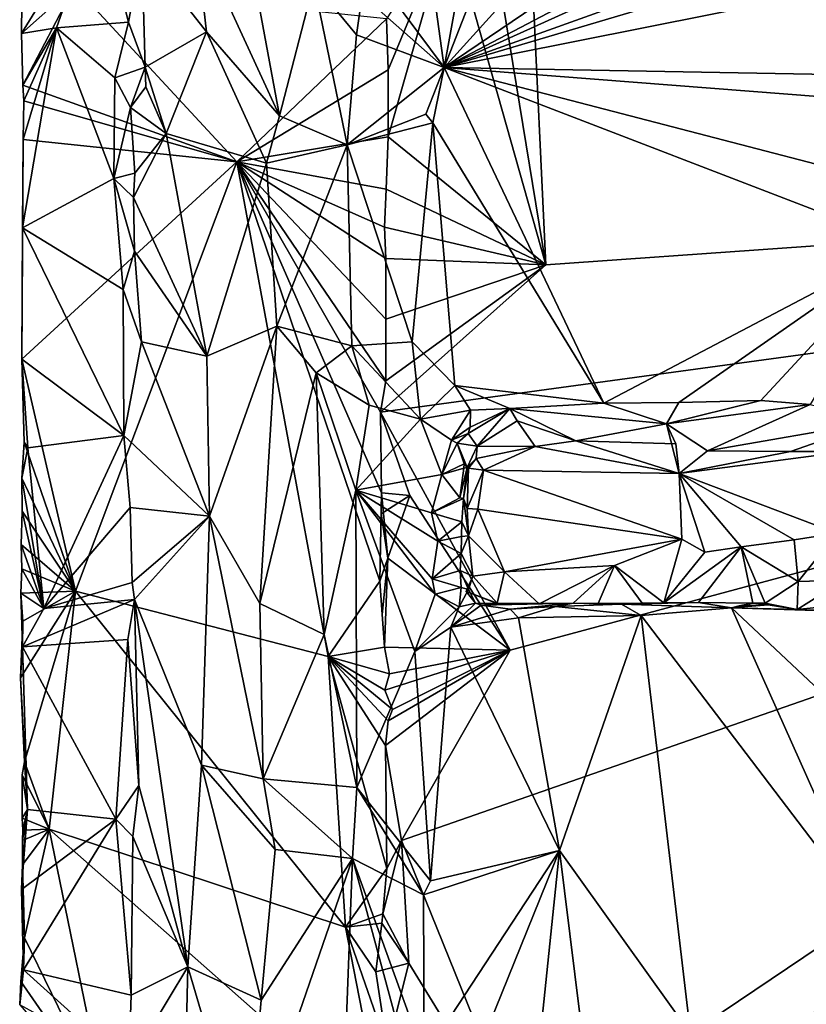
# Model space of a CAD drawing. Units: metres. Extents: x 24.4 to 30.7, y -9 to 15.
# Drawn here: x 24.4 to 25.8, y -1 to 0.8 of the extents above; entities that cross this region are included whole.
import ezdxf

# ---------------------------------------------------------------- set-up
doc = ezdxf.new("R2010")
doc.units = ezdxf.units.M

msp = doc.modelspace()

# ---------------------------------------------------------------- linework, layer by layer
at = {"layer": '1'}
for points in [[(25.1203, 1.5262, -1.5217), (25.3152, 0.3368, -1.5158), (25.1923, 2.9312, -1.5271)], [(25.3152, 0.3368, -1.5158), (28.7042, 0.5762, -1.573), (25.1923, 2.9312, -1.5271)], [(29.9179, 1.9357, -1.6015), (25.1923, 2.9312, -1.5271), (28.7042, 0.5762, -1.573)], [(25.142, 0.9504, -1.52), (25.3152, 0.3368, -1.5158), (25.1203, 1.5262, -1.5217)], [(24.3752, 0.7518, -0.925), (24.3768, 0.9182, -0.9246), (24.5141, 0.9785, -0.7751)], [(24.3752, 0.7518, -0.925), (24.5141, 0.9785, -0.7751), (24.4379, 0.762, -0.8395)], [(24.4379, 0.762, -0.8395), (24.5141, 0.9785, -0.7751), (24.567, 0.7722, -0.7527)], [(24.567, 0.7722, -0.7527), (24.5141, 0.9785, -0.7751), (24.5911, 0.9027, -0.7544)], [(24.8376, 0.6042, -0.865), (24.6865, 0.9328, -0.8345), (24.7704, 0.9693, -0.8618)], [(24.8376, 0.6042, -0.865), (24.7704, 0.9693, -0.8618), (24.8993, 0.8423, -0.8569)], [(25.133, 0.6904, -0.7172), (24.9875, 0.8861, -0.8237), (25.0943, 0.9684, -0.7317)], [(25.133, 0.6904, -0.7172), (25.0943, 0.9684, -0.7317), (25.1716, 0.9044, -0.7131)], [(25.0292, 0.7779, -1.5189), (25.0324, 0.6865, -1.5177), (25.142, 0.9504, -1.52)], [(25.0324, 0.5661, -1.5174), (25.3152, 0.3368, -1.5158), (25.142, 0.9504, -1.52)], [(25.0324, 0.6865, -1.5177), (25.0324, 0.5661, -1.5174), (25.142, 0.9504, -1.52)], [(24.4701, 0.8367, -1.0136), (24.3768, 0.9182, -0.9246), (24.3752, 0.7518, -0.925)], [(24.7069, 0.7548, -0.8433), (24.5911, 0.9027, -0.7544), (24.6865, 0.9328, -0.8345)], [(24.7069, 0.7548, -0.8433), (24.6865, 0.9328, -0.8345), (24.8376, 0.6042, -0.865)], [(24.5967, 0.6912, -0.7562), (24.567, 0.7722, -0.7527), (24.5911, 0.9027, -0.7544)], [(24.5967, 0.6912, -0.7562), (24.5911, 0.9027, -0.7544), (24.7069, 0.7548, -0.8433)], [(25.133, 0.6904, -0.7172), (25.3231, 0.9009, -0.686), (25.4596, 0.9126, -0.6644)], [(25.133, 0.6904, -0.7172), (25.4596, 0.9126, -0.6644), (25.5296, 0.8995, -0.6439)], [(25.133, 0.6904, -0.7172), (25.5296, 0.8995, -0.6439), (25.6167, 0.9097, -0.6316)], [(25.133, 0.6904, -0.7172), (25.6167, 0.9097, -0.6316), (25.6769, 0.8861, -0.6084)], [(25.133, 0.6904, -0.7172), (25.1716, 0.9044, -0.7131), (25.2146, 0.9002, -0.7113)], [(25.133, 0.6904, -0.7172), (25.2146, 0.9002, -0.7113), (25.3231, 0.9009, -0.686)], [(24.9875, 0.8861, -0.8237), (25.133, 0.6904, -0.7172), (24.9857, 0.8211, -0.8244)], [(25.133, 0.6904, -0.7172), (25.6769, 0.8861, -0.6084), (25.7748, 0.8813, -0.5856)], [(25.133, 0.6904, -0.7172), (25.7748, 0.8813, -0.5856), (25.9705, 0.8578, -0.5481)], [(25.133, 0.6904, -0.7172), (25.9705, 0.8578, -0.5481), (25.9899, 0.6751, -0.5504)], [(24.3777, 0.6589, -0.9288), (24.4701, 0.8367, -1.0136), (24.3752, 0.7518, -0.925)], [(24.7611, 0.5217, -1.2736), (24.4701, 0.8367, -1.0136), (24.3777, 0.6589, -0.9288)], [(24.4701, 0.8367, -1.0136), (24.7611, 0.5217, -1.2736), (25.0292, 0.7779, -1.5189)], [(24.9589, 0.5523, -0.8399), (24.8376, 0.6042, -0.865), (24.8993, 0.8423, -0.8569)], [(24.8993, 0.8423, -0.8569), (24.9857, 0.8211, -0.8244), (24.9759, 0.7491, -0.8298)], [(24.9589, 0.5523, -0.8399), (24.8993, 0.8423, -0.8569), (24.9759, 0.7491, -0.8298)], [(24.9857, 0.8211, -0.8244), (25.133, 0.6904, -0.7172), (24.9759, 0.7491, -0.8298)], [(24.7611, 0.5217, -1.2736), (25.0324, 0.6865, -1.5177), (25.0292, 0.7779, -1.5189)], [(24.3752, 0.7518, -0.925), (24.4379, 0.762, -0.8395), (24.3777, 0.6589, -0.9288)], [(24.377, 0.4031, -0.9155), (24.3783, 0.5614, -0.933), (24.4379, 0.762, -0.8395)], [(24.377, 0.4031, -0.9155), (24.4379, 0.762, -0.8395), (24.5408, 0.4915, -0.7628)], [(24.4379, 0.762, -0.8395), (24.3796, 0.6308, -0.9223), (24.3777, 0.6589, -0.9288)], [(24.3783, 0.5614, -0.933), (24.3796, 0.6308, -0.9223), (24.4379, 0.762, -0.8395)], [(24.5424, 0.6724, -0.7632), (24.4379, 0.762, -0.8395), (24.567, 0.7722, -0.7527)], [(24.5408, 0.4915, -0.7628), (24.4379, 0.762, -0.8395), (24.5424, 0.6724, -0.7632)], [(24.5424, 0.6724, -0.7632), (24.567, 0.7722, -0.7527), (24.5967, 0.6912, -0.7562)], [(24.6345, 0.5725, -0.7893), (24.5967, 0.6912, -0.7562), (24.7069, 0.7548, -0.8433)], [(24.6345, 0.5725, -0.7893), (24.7069, 0.7548, -0.8433), (24.8145, 0.5194, -0.8635)], [(24.8145, 0.5194, -0.8635), (24.7069, 0.7548, -0.8433), (24.8376, 0.6042, -0.865)], [(25.133, 0.6904, -0.7172), (24.9589, 0.5523, -0.8399), (24.9759, 0.7491, -0.8298)], [(24.5706, 0.6192, -0.7495), (24.5424, 0.6724, -0.7632), (24.5967, 0.6912, -0.7562)], [(24.5978, 0.6562, -0.7577), (24.5706, 0.6192, -0.7495), (24.5967, 0.6912, -0.7562)], [(24.6345, 0.5725, -0.7893), (24.5978, 0.6562, -0.7577), (24.5967, 0.6912, -0.7562)], [(24.9589, 0.5523, -0.8399), (25.133, 0.6904, -0.7172), (25.0997, 0.6069, -0.7275)], [(25.133, 0.6904, -0.7172), (25.1125, 0.5912, -0.7185), (25.0997, 0.6069, -0.7275)], [(25.419, 0.089, -0.6601), (25.1125, 0.5912, -0.7185), (25.133, 0.6904, -0.7172)], [(25.9594, 0.3728, -0.5452), (25.419, 0.089, -0.6601), (25.133, 0.6904, -0.7172)], [(25.9594, 0.3728, -0.5452), (25.133, 0.6904, -0.7172), (25.9516, 0.478, -0.5472)], [(25.9516, 0.478, -0.5472), (25.133, 0.6904, -0.7172), (25.9489, 0.6272, -0.5494)], [(25.9489, 0.6272, -0.5494), (25.133, 0.6904, -0.7172), (25.9899, 0.6751, -0.5504)], [(24.5408, 0.4915, -0.7628), (24.5424, 0.6724, -0.7632), (24.5706, 0.6192, -0.7495)], [(24.7611, 0.5217, -1.2736), (25.0324, 0.5661, -1.5174), (25.0324, 0.6865, -1.5177)], [(24.3796, 0.6308, -0.9223), (24.7611, 0.5217, -1.2736), (24.3777, 0.6589, -0.9288)], [(24.6345, 0.5725, -0.7893), (24.5706, 0.6192, -0.7495), (24.5978, 0.6562, -0.7577)], [(24.3783, 0.5614, -0.933), (24.7611, 0.5217, -1.2736), (24.3796, 0.6308, -0.9223)], [(24.5408, 0.4915, -0.7628), (24.5706, 0.6192, -0.7495), (24.5781, 0.5015, -0.7521)], [(24.5781, 0.5015, -0.7521), (24.5706, 0.6192, -0.7495), (24.6345, 0.5725, -0.7893)], [(24.8145, 0.5194, -0.8635), (24.8376, 0.6042, -0.865), (24.9589, 0.5523, -0.8399)], [(25.1125, 0.5912, -0.7185), (24.9589, 0.5523, -0.8399), (25.0997, 0.6069, -0.7275)], [(25.0756, 0.1991, -0.7414), (24.9589, 0.5523, -0.8399), (25.1125, 0.5912, -0.7185)], [(25.0756, 0.1991, -0.7414), (25.1125, 0.5912, -0.7185), (25.1517, 0.1203, -0.7067)], [(25.419, 0.089, -0.6601), (25.1517, 0.1203, -0.7067), (25.1125, 0.5912, -0.7185)], [(24.5759, 0.4579, -0.7488), (24.5781, 0.5015, -0.7521), (24.6345, 0.5725, -0.7893)], [(24.5759, 0.4579, -0.7488), (24.6345, 0.5725, -0.7893), (24.7076, 0.1733, -0.8435)], [(24.7076, 0.1733, -0.8435), (24.6345, 0.5725, -0.7893), (24.8145, 0.5194, -0.8635)], [(24.7611, 0.5217, -1.2736), (25.0287, 0.4725, -1.517), (25.0324, 0.5661, -1.5174)], [(25.0186, 0.0727, -1.5136), (25.2514, -0.3542, -1.5148), (28.7042, 0.5762, -1.573)], [(25.3152, 0.3368, -1.5158), (25.0186, 0.0727, -1.5136), (28.7042, 0.5762, -1.573)], [(25.0287, 0.4725, -1.517), (25.3152, 0.3368, -1.5158), (25.0324, 0.5661, -1.5174)], [(25.2514, -0.3542, -1.5148), (25.0563, -0.6954, -1.5134), (28.7042, 0.5762, -1.573)], [(25.0563, -0.6954, -1.5134), (25.2915, -1.2771, -1.5081), (28.7042, 0.5762, -1.573)], [(25.2915, -1.2771, -1.5081), (26.5055, -2.1071, -1.5196), (28.7042, 0.5762, -1.573)], [(24.3757, 0.1676, -0.9271), (24.3783, 0.5614, -0.933), (24.377, 0.4031, -0.9155)], [(24.3783, 0.5614, -0.933), (24.3757, 0.1676, -0.9271), (24.7611, 0.5217, -1.2736)], [(24.8329, 0.2272, -0.8621), (24.8145, 0.5194, -0.8635), (24.9589, 0.5523, -0.8399)], [(24.8329, 0.2272, -0.8621), (24.9589, 0.5523, -0.8399), (24.9675, 0.1919, -0.8323)], [(24.9675, 0.1919, -0.8323), (24.9589, 0.5523, -0.8399), (25.0756, 0.1991, -0.7414)], [(24.4717, -0.2481, -1.0208), (24.7611, 0.5217, -1.2736), (24.3757, 0.1676, -0.9271)], [(24.9247, -0.3653, -1.4244), (24.7611, 0.5217, -1.2736), (24.4717, -0.2481, -1.0208)], [(24.8329, 0.2272, -0.8621), (24.7076, 0.1733, -0.8435), (24.8145, 0.5194, -0.8635)], [(24.7611, 0.5217, -1.2736), (24.9247, -0.3653, -1.4244), (25.0175, -0.2304, -1.51)], [(24.7611, 0.5217, -1.2736), (25.0175, -0.2304, -1.51), (25.0207, -0.0718, -1.5141)], [(24.7611, 0.5217, -1.2736), (25.0207, -0.0718, -1.5141), (25.0186, 0.0727, -1.5136)], [(24.7611, 0.5217, -1.2736), (25.0186, 0.0727, -1.5136), (25.0284, 0.1288, -1.5189)], [(24.7611, 0.5217, -1.2736), (25.0284, 0.1288, -1.5189), (25.0284, 0.2397, -1.517)], [(24.7611, 0.5217, -1.2736), (25.0257, 0.4042, -1.5151), (25.0287, 0.4725, -1.517)], [(24.7611, 0.5217, -1.2736), (25.0284, 0.2397, -1.517), (25.028, 0.3483, -1.5178)], [(25.0257, 0.4042, -1.5151), (24.7611, 0.5217, -1.2736), (25.028, 0.3483, -1.5178)], [(24.5759, 0.4579, -0.7488), (24.5408, 0.4915, -0.7628), (24.5781, 0.5015, -0.7521)], [(24.5574, 0.2929, -0.7534), (24.377, 0.4031, -0.9155), (24.5408, 0.4915, -0.7628)], [(24.5408, 0.4915, -0.7628), (24.5759, 0.4579, -0.7488), (24.5777, 0.3615, -0.7496)], [(24.5574, 0.2929, -0.7534), (24.5408, 0.4915, -0.7628), (24.5777, 0.3615, -0.7496)], [(25.3152, 0.3368, -1.5158), (25.0287, 0.4725, -1.517), (25.0257, 0.4042, -1.5151)], [(24.5777, 0.3615, -0.7496), (24.5759, 0.4579, -0.7488), (24.7076, 0.1733, -0.8435)], [(24.3757, 0.1676, -0.9271), (24.377, 0.4031, -0.9155), (24.5588, 0.0308, -0.7464)], [(24.5588, 0.0308, -0.7464), (24.377, 0.4031, -0.9155), (24.5574, 0.2929, -0.7534)], [(25.3152, 0.3368, -1.5158), (25.0257, 0.4042, -1.5151), (25.028, 0.3483, -1.5178)], [(25.5535, 0.0898, -0.6292), (25.419, 0.089, -0.6601), (25.9594, 0.3728, -0.5452)], [(25.5535, 0.0898, -0.6292), (25.9594, 0.3728, -0.5452), (25.7003, 0.0938, -0.5969)], [(25.7003, 0.0938, -0.5969), (25.9594, 0.3728, -0.5452), (25.7891, 0.0868, -0.5748)], [(24.5574, 0.2929, -0.7534), (24.5777, 0.3615, -0.7496), (24.5902, 0.199, -0.7515)], [(24.5902, 0.199, -0.7515), (24.5777, 0.3615, -0.7496), (24.7076, 0.1733, -0.8435)], [(25.0284, 0.1288, -1.5189), (25.0186, 0.0727, -1.5136), (25.3152, 0.3368, -1.5158)], [(25.0284, 0.2397, -1.517), (25.3152, 0.3368, -1.5158), (25.028, 0.3483, -1.5178)], [(25.0284, 0.2397, -1.517), (25.0284, 0.1288, -1.5189), (25.3152, 0.3368, -1.5158)], [(24.5902, 0.199, -0.7515), (24.5588, 0.0308, -0.7464), (24.5574, 0.2929, -0.7534)], [(24.7121, -0.1137, -0.8387), (24.7076, 0.1733, -0.8435), (24.8329, 0.2272, -0.8621)], [(24.8025, -0.27, -0.8597), (24.7121, -0.1137, -0.8387), (24.8329, 0.2272, -0.8621)], [(24.9034, 0.1431, -0.8539), (24.8025, -0.27, -0.8597), (24.8329, 0.2272, -0.8621)], [(24.9034, 0.1431, -0.8539), (24.8329, 0.2272, -0.8621), (24.9675, 0.1919, -0.8323)], [(24.7121, -0.1137, -0.8387), (24.5588, 0.0308, -0.7464), (24.5902, 0.199, -0.7515)], [(24.7121, -0.1137, -0.8387), (24.5902, 0.199, -0.7515), (24.7076, 0.1733, -0.8435)], [(24.9675, 0.1919, -0.8323), (25.0756, 0.1991, -0.7414), (25.0904, 0.0605, -0.7294)], [(25.0904, 0.0605, -0.7294), (25.0756, 0.1991, -0.7414), (25.1517, 0.1203, -0.7067)], [(24.9034, 0.1431, -0.8539), (24.9675, 0.1919, -0.8323), (24.9981, 0.0855, -0.8103)], [(24.9981, 0.0855, -0.8103), (24.9675, 0.1919, -0.8323), (25.0904, 0.0605, -0.7294)], [(24.3863, 0.0088, -0.9006), (24.3797, 0.0192, -0.9369), (24.3757, 0.1676, -0.9271)], [(24.3797, 0.0192, -0.9369), (24.4717, -0.2481, -1.0208), (24.3757, 0.1676, -0.9271)], [(24.3863, 0.0088, -0.9006), (24.3757, 0.1676, -0.9271), (24.5588, 0.0308, -0.7464)], [(24.8025, -0.27, -0.8597), (24.9034, 0.1431, -0.8539), (24.9178, -0.3261, -0.846)], [(24.9178, -0.3261, -0.846), (24.9034, 0.1431, -0.8539), (24.9742, -0.0673, -0.8236)], [(24.9742, -0.0673, -0.8236), (24.9034, 0.1431, -0.8539), (24.9981, 0.0855, -0.8103)], [(25.0904, 0.0605, -0.7294), (25.1517, 0.1203, -0.7067), (25.1799, 0.0765, -0.7125)], [(25.1799, 0.0765, -0.7125), (25.1517, 0.1203, -0.7067), (25.2504, 0.0796, -0.6973)], [(25.2504, 0.0796, -0.6973), (25.1517, 0.1203, -0.7067), (25.419, 0.089, -0.6601)], [(25.2504, 0.0796, -0.6973), (25.419, 0.089, -0.6601), (25.5312, 0.0517, -0.7088)], [(25.419, 0.089, -0.6601), (25.5535, 0.0898, -0.6292), (25.5312, 0.0517, -0.7088)], [(25.5535, 0.0898, -0.6292), (25.7003, 0.0938, -0.5969), (25.5312, 0.0517, -0.7088)], [(25.7003, 0.0938, -0.5969), (25.7891, 0.0868, -0.5748), (25.5312, 0.0517, -0.7088)], [(24.9742, -0.0673, -0.8236), (24.9981, 0.0855, -0.8103), (25.0904, 0.0605, -0.7294)], [(25.0714, -0.0765, -1.5144), (25.2514, -0.3542, -1.5148), (25.0186, 0.0727, -1.5136)], [(25.0207, -0.0718, -1.5141), (25.0714, -0.0765, -1.5144), (25.0186, 0.0727, -1.5136)], [(25.0904, 0.0605, -0.7294), (25.1799, 0.0765, -0.7125), (25.1462, 0.0227, -0.7113)], [(25.1462, 0.0227, -0.7113), (25.1799, 0.0765, -0.7125), (25.1793, 0.0456, -0.7266)], [(25.1759, 0.0343, -0.7282), (25.1793, 0.0456, -0.7266), (25.2504, 0.0796, -0.6973)], [(25.1759, 0.0343, -0.7282), (25.2504, 0.0796, -0.6973), (25.1922, 0.0119, -0.764)], [(25.1793, 0.0456, -0.7266), (25.1799, 0.0765, -0.7125), (25.2504, 0.0796, -0.6973)], [(25.1922, 0.0119, -0.764), (25.2504, 0.0796, -0.6973), (25.2634, 0.057, -0.7364)], [(25.3687, 0.0212, -0.8002), (25.2504, 0.0796, -0.6973), (25.5312, 0.0517, -0.7088)], [(25.2504, 0.0796, -0.6973), (25.3687, 0.0212, -0.8002), (25.2634, 0.057, -0.7364)], [(25.7891, 0.0868, -0.5748), (25.6051, 0.0037, -0.76), (25.5312, 0.0517, -0.7088)], [(25.6051, 0.0037, -0.76), (25.7891, 0.0868, -0.5748), (25.9076, 0.0561, -0.6026)], [(24.9742, -0.0673, -0.8236), (25.0904, 0.0605, -0.7294), (25.1287, -0.0388, -0.7128)], [(25.1287, -0.0388, -0.7128), (25.0904, 0.0605, -0.7294), (25.1462, 0.0227, -0.7113)], [(25.2962, 0.0111, -0.8278), (25.1922, 0.0119, -0.764), (25.2634, 0.057, -0.7364)], [(25.3687, 0.0212, -0.8002), (25.2962, 0.0111, -0.8278), (25.2634, 0.057, -0.7364)], [(25.7539, 0.0023, -0.7278), (25.6051, 0.0037, -0.76), (25.9076, 0.0561, -0.6026)], [(25.8538, 0.0025, -0.7049), (25.7539, 0.0023, -0.7278), (25.9076, 0.0561, -0.6026)], [(25.1759, 0.0343, -0.7282), (25.1462, 0.0227, -0.7113), (25.1793, 0.0456, -0.7266)], [(25.3687, 0.0212, -0.8002), (25.5312, 0.0517, -0.7088), (25.548, 0.0159, -0.75)], [(25.5312, 0.0517, -0.7088), (25.5542, -0.0373, -0.7705), (25.548, 0.0159, -0.75)], [(25.6051, 0.0037, -0.76), (25.5542, -0.0373, -0.7705), (25.5312, 0.0517, -0.7088)], [(24.3863, 0.0088, -0.9006), (24.3758, -0.0456, -0.9253), (24.3797, 0.0192, -0.9369)], [(24.3758, -0.0456, -0.9253), (24.4717, -0.2481, -1.0208), (24.3797, 0.0192, -0.9369)], [(24.3863, 0.0088, -0.9006), (24.5588, 0.0308, -0.7464), (24.4152, -0.2791, -0.8515)], [(24.4152, -0.2791, -0.8515), (24.5588, 0.0308, -0.7464), (24.57, -0.0979, -0.7469)], [(24.57, -0.0979, -0.7469), (24.5588, 0.0308, -0.7464), (24.7121, -0.1137, -0.8387)], [(25.1287, -0.0388, -0.7128), (25.1462, 0.0227, -0.7113), (25.156, 0.0169, -0.7162)], [(25.156, 0.0169, -0.7162), (25.1462, 0.0227, -0.7113), (25.1759, 0.0343, -0.7282)], [(25.156, 0.0169, -0.7162), (25.1759, 0.0343, -0.7282), (25.1922, 0.0119, -0.764)], [(25.5542, -0.0373, -0.7705), (25.2962, 0.0111, -0.8278), (25.3687, 0.0212, -0.8002)], [(25.5542, -0.0373, -0.7705), (25.3687, 0.0212, -0.8002), (25.548, 0.0159, -0.75)], [(24.4152, -0.2791, -0.8515), (24.3758, -0.0456, -0.9253), (24.3863, 0.0088, -0.9006)], [(25.1287, -0.0388, -0.7128), (25.156, 0.0169, -0.7162), (25.1686, -0.0196, -0.7329)], [(25.1738, -0.0266, -0.7774), (25.1686, -0.0196, -0.7329), (25.156, 0.0169, -0.7162)], [(25.1738, -0.0266, -0.7774), (25.156, 0.0169, -0.7162), (25.1922, 0.0119, -0.764)], [(25.1901, -0.0101, -0.7995), (25.1738, -0.0266, -0.7774), (25.1922, 0.0119, -0.764)], [(25.2962, 0.0111, -0.8278), (25.1901, -0.0101, -0.7995), (25.1922, 0.0119, -0.764)], [(25.2962, 0.0111, -0.8278), (25.2035, -0.0315, -0.8483), (25.1901, -0.0101, -0.7995)], [(25.2035, -0.0315, -0.8483), (25.2962, 0.0111, -0.8278), (25.5542, -0.0373, -0.7705)], [(25.5542, -0.0373, -0.7705), (25.6051, 0.0037, -0.76), (25.7539, 0.0023, -0.7278)], [(25.8368, -0.144, -0.708), (25.5542, -0.0373, -0.7705), (25.8538, 0.0025, -0.7049)], [(25.5542, -0.0373, -0.7705), (25.7539, 0.0023, -0.7278), (25.8538, 0.0025, -0.7049)], [(25.1762, -0.0279, -0.8264), (25.1738, -0.0266, -0.7774), (25.1901, -0.0101, -0.7995)], [(25.2035, -0.0315, -0.8483), (25.1762, -0.0279, -0.8264), (25.1901, -0.0101, -0.7995)], [(25.1287, -0.0388, -0.7128), (25.1686, -0.0196, -0.7329), (25.1681, -0.0278, -0.7322)], [(25.161, -0.081, -0.7203), (25.1287, -0.0388, -0.7128), (25.1681, -0.0278, -0.7322)], [(25.1673, -0.0819, -0.7289), (25.161, -0.081, -0.7203), (25.1738, -0.0266, -0.7774)], [(25.1738, -0.0266, -0.7774), (25.161, -0.081, -0.7203), (25.1681, -0.0278, -0.7322)], [(25.1673, -0.0819, -0.7289), (25.1738, -0.0266, -0.7774), (25.1762, -0.0279, -0.8264)], [(25.1673, -0.0819, -0.7289), (25.1762, -0.0279, -0.8264), (25.1738, -0.0999, -0.8194)], [(25.1686, -0.0196, -0.7329), (25.1738, -0.0266, -0.7774), (25.1681, -0.0278, -0.7322)], [(25.1738, -0.0999, -0.8194), (25.1762, -0.0279, -0.8264), (25.2035, -0.0315, -0.8483)], [(25.1738, -0.0999, -0.8194), (25.2035, -0.0315, -0.8483), (25.193, -0.1012, -0.8439)], [(25.193, -0.1012, -0.8439), (25.2035, -0.0315, -0.8483), (25.559, -0.1547, -0.7722)], [(25.559, -0.1547, -0.7722), (25.2035, -0.0315, -0.8483), (25.5542, -0.0373, -0.7705)], [(24.3761, -0.1048, -0.9326), (24.4717, -0.2481, -1.0208), (24.3758, -0.0456, -0.9253)], [(24.4152, -0.2791, -0.8515), (24.3761, -0.1048, -0.9326), (24.3758, -0.0456, -0.9253)], [(25.1101, -0.1077, -0.718), (24.9742, -0.0673, -0.8236), (25.1287, -0.0388, -0.7128)], [(25.1101, -0.1077, -0.718), (25.1287, -0.0388, -0.7128), (25.161, -0.081, -0.7203)], [(25.559, -0.1547, -0.7722), (25.5542, -0.0373, -0.7705), (25.5998, -0.178, -0.7587)], [(25.5998, -0.178, -0.7587), (25.5542, -0.0373, -0.7705), (25.665, -0.1685, -0.7453)], [(25.665, -0.1685, -0.7453), (25.5542, -0.0373, -0.7705), (25.7602, -0.1562, -0.7247)], [(25.7602, -0.1562, -0.7247), (25.5542, -0.0373, -0.7705), (25.8368, -0.144, -0.708)], [(24.9762, -0.5999, -0.8215), (24.9178, -0.3261, -0.846), (24.9742, -0.0673, -0.8236)], [(24.9762, -0.5999, -0.8215), (24.9742, -0.0673, -0.8236), (25.08, -0.3562, -0.7342)], [(25.08, -0.3562, -0.7342), (24.9742, -0.0673, -0.8236), (25.1167, -0.2535, -0.717)], [(25.1167, -0.2535, -0.717), (24.9742, -0.0673, -0.8236), (25.1112, -0.2258, -0.7191)], [(24.9742, -0.0673, -0.8236), (25.1101, -0.1077, -0.718), (25.1217, -0.1587, -0.7155)], [(25.1112, -0.2258, -0.7191), (24.9742, -0.0673, -0.8236), (25.1217, -0.1587, -0.7155)], [(25.0207, -0.0718, -1.5141), (25.0175, -0.2304, -1.51), (25.0316, -0.1887, -1.5146)], [(25.0207, -0.0718, -1.5141), (25.0197, -0.1096, -1.517), (25.0714, -0.0765, -1.5144)], [(25.0207, -0.0718, -1.5141), (25.0316, -0.1887, -1.5146), (25.0197, -0.1096, -1.517)], [(25.0197, -0.1096, -1.517), (25.0316, -0.1887, -1.5146), (25.0714, -0.0765, -1.5144)], [(25.0316, -0.1887, -1.5146), (25.2514, -0.3542, -1.5148), (25.0714, -0.0765, -1.5144)], [(25.1673, -0.0819, -0.7289), (25.1101, -0.1077, -0.718), (25.161, -0.081, -0.7203)], [(25.1643, -0.124, -0.7271), (25.1101, -0.1077, -0.718), (25.1673, -0.0819, -0.7289)], [(25.1643, -0.124, -0.7271), (25.1673, -0.0819, -0.7289), (25.1762, -0.1491, -0.8103)], [(25.1762, -0.1491, -0.8103), (25.1673, -0.0819, -0.7289), (25.1738, -0.0999, -0.8194)], [(24.3761, -0.1048, -0.9326), (24.4152, -0.2791, -0.8515), (24.3748, -0.1645, -0.9265)], [(24.4717, -0.2481, -1.0208), (24.3761, -0.1048, -0.9326), (24.3748, -0.1645, -0.9265)], [(24.4152, -0.2791, -0.8515), (24.57, -0.0979, -0.7469), (24.5736, -0.2328, -0.7433)], [(24.5736, -0.2328, -0.7433), (24.57, -0.0979, -0.7469), (24.7121, -0.1137, -0.8387)], [(25.1762, -0.1491, -0.8103), (25.1738, -0.0999, -0.8194), (25.193, -0.1012, -0.8439)], [(25.1762, -0.1491, -0.8103), (25.193, -0.1012, -0.8439), (25.241, -0.2133, -0.8092)], [(25.193, -0.1012, -0.8439), (25.559, -0.1547, -0.7722), (25.241, -0.2133, -0.8092)], [(24.5778, -0.263, -0.7455), (24.5736, -0.2328, -0.7433), (24.7121, -0.1137, -0.8387)], [(24.6977, -0.5598, -0.831), (24.5778, -0.263, -0.7455), (24.7121, -0.1137, -0.8387)], [(24.6977, -0.5598, -0.831), (24.7121, -0.1137, -0.8387), (24.8084, -0.5843, -0.8629)], [(24.8084, -0.5843, -0.8629), (24.7121, -0.1137, -0.8387), (24.8025, -0.27, -0.8597)], [(25.1217, -0.1587, -0.7155), (25.1101, -0.1077, -0.718), (25.1643, -0.124, -0.7271)], [(25.1217, -0.1587, -0.7155), (25.1643, -0.124, -0.7271), (25.1639, -0.1501, -0.725)], [(25.1639, -0.1501, -0.725), (25.1643, -0.124, -0.7271), (25.1762, -0.1491, -0.8103)], [(25.1112, -0.2258, -0.7191), (25.1217, -0.1587, -0.7155), (25.1633, -0.1806, -0.7227)], [(25.1217, -0.1587, -0.7155), (25.1639, -0.1501, -0.725), (25.1633, -0.1806, -0.7227)], [(25.1842, -0.2213, -0.773), (25.1633, -0.1806, -0.7227), (25.1762, -0.1491, -0.8103)], [(25.1633, -0.1806, -0.7227), (25.1639, -0.1501, -0.725), (25.1762, -0.1491, -0.8103)], [(25.1842, -0.2213, -0.773), (25.1762, -0.1491, -0.8103), (25.241, -0.2133, -0.8092)], [(25.241, -0.2133, -0.8092), (25.559, -0.1547, -0.7722), (25.4382, -0.2023, -0.7811)], [(25.559, -0.1547, -0.7722), (25.5267, -0.2693, -0.7353), (25.4382, -0.2023, -0.7811)], [(25.5998, -0.178, -0.7587), (25.5267, -0.2693, -0.7353), (25.559, -0.1547, -0.7722)], [(25.665, -0.1685, -0.7453), (25.7602, -0.1562, -0.7247), (25.7672, -0.2308, -0.6812)], [(25.7602, -0.1562, -0.7247), (25.8368, -0.144, -0.708), (25.7672, -0.2308, -0.6812)], [(25.8368, -0.144, -0.708), (25.8493, -0.2286, -0.6678), (25.7672, -0.2308, -0.6812)], [(24.4717, -0.2481, -1.0208), (24.3748, -0.1645, -0.9265), (24.376, -0.2083, -0.9295)], [(24.3748, -0.1645, -0.9265), (24.4152, -0.2791, -0.8515), (24.376, -0.2083, -0.9295)], [(25.589, -0.2686, -0.6963), (25.5267, -0.2693, -0.7353), (25.665, -0.1685, -0.7453)], [(25.5267, -0.2693, -0.7353), (25.5998, -0.178, -0.7587), (25.665, -0.1685, -0.7453)], [(25.6862, -0.2697, -0.6671), (25.589, -0.2686, -0.6963), (25.665, -0.1685, -0.7453)], [(25.7082, -0.2696, -0.6677), (25.6862, -0.2697, -0.6671), (25.665, -0.1685, -0.7453)], [(25.7082, -0.2696, -0.6677), (25.665, -0.1685, -0.7453), (25.7672, -0.2308, -0.6812)], [(25.0175, -0.2304, -1.51), (25.0219, -0.2898, -1.5161), (25.0316, -0.1887, -1.5146)], [(25.0219, -0.2898, -1.5161), (25.0256, -0.3485, -1.5149), (25.0316, -0.1887, -1.5146)], [(25.0256, -0.3485, -1.5149), (25.2514, -0.3542, -1.5148), (25.0316, -0.1887, -1.5146)], [(25.1616, -0.2113, -0.7217), (25.1112, -0.2258, -0.7191), (25.1633, -0.1806, -0.7227)], [(25.1616, -0.2113, -0.7217), (25.1633, -0.1806, -0.7227), (25.1842, -0.2213, -0.773)], [(24.3741, -0.2518, -0.9261), (24.4717, -0.2481, -1.0208), (24.376, -0.2083, -0.9295)], [(24.4152, -0.2791, -0.8515), (24.3741, -0.2518, -0.9261), (24.376, -0.2083, -0.9295)], [(25.1631, -0.2414, -0.7183), (25.1112, -0.2258, -0.7191), (25.1616, -0.2113, -0.7217)], [(25.1631, -0.2414, -0.7183), (25.1616, -0.2113, -0.7217), (25.1763, -0.2453, -0.7496)], [(25.1763, -0.2453, -0.7496), (25.1616, -0.2113, -0.7217), (25.1842, -0.2213, -0.773)], [(25.3034, -0.2707, -0.7798), (25.241, -0.2133, -0.8092), (25.4382, -0.2023, -0.7811)], [(25.3638, -0.2696, -0.7546), (25.3034, -0.2707, -0.7798), (25.4382, -0.2023, -0.7811)], [(25.4086, -0.2705, -0.7572), (25.3638, -0.2696, -0.7546), (25.4382, -0.2023, -0.7811)], [(25.488, -0.2699, -0.7352), (25.4086, -0.2705, -0.7572), (25.4382, -0.2023, -0.7811)], [(25.5267, -0.2693, -0.7353), (25.488, -0.2699, -0.7352), (25.4382, -0.2023, -0.7811)], [(25.1167, -0.2535, -0.717), (25.1112, -0.2258, -0.7191), (25.1631, -0.2414, -0.7183)], [(25.1763, -0.2453, -0.7496), (25.1842, -0.2213, -0.773), (25.1721, -0.2488, -0.7555)], [(25.1721, -0.2488, -0.7555), (25.1842, -0.2213, -0.773), (25.2279, -0.2696, -0.8007)], [(25.2279, -0.2696, -0.8007), (25.1842, -0.2213, -0.773), (25.241, -0.2133, -0.8092)], [(25.3034, -0.2707, -0.7798), (25.2279, -0.2696, -0.8007), (25.241, -0.2133, -0.8092)], [(25.8173, -0.2758, -0.5904), (25.7658, -0.281, -0.5954), (25.8493, -0.2286, -0.6678)], [(25.8493, -0.2286, -0.6678), (25.7658, -0.281, -0.5954), (25.7672, -0.2308, -0.6812)], [(24.4152, -0.2791, -0.8515), (24.5736, -0.2328, -0.7433), (24.5778, -0.263, -0.7455)], [(25.0175, -0.2304, -1.51), (24.9247, -0.3653, -1.4244), (25.0256, -0.3485, -1.5149)], [(25.0175, -0.2304, -1.51), (25.0256, -0.3485, -1.5149), (25.0219, -0.2898, -1.5161)], [(25.1167, -0.2535, -0.717), (25.1631, -0.2414, -0.7183), (25.1597, -0.276, -0.713)], [(25.1597, -0.276, -0.713), (25.1631, -0.2414, -0.7183), (25.1763, -0.2453, -0.7496)], [(25.1597, -0.276, -0.713), (25.1763, -0.2453, -0.7496), (25.1891, -0.2697, -0.728)], [(25.1763, -0.2453, -0.7496), (25.1721, -0.2488, -0.7555), (25.1891, -0.2697, -0.728)], [(25.7658, -0.281, -0.5954), (25.7082, -0.2696, -0.6677), (25.7672, -0.2308, -0.6812)], [(24.3736, -0.4034, -0.9268), (24.4717, -0.2481, -1.0208), (24.3773, -0.3018, -0.9333)], [(24.4717, -0.2481, -1.0208), (24.3736, -0.4034, -0.9268), (24.3807, -0.5538, -0.9358)], [(24.4717, -0.2481, -1.0208), (24.3741, -0.2518, -0.9261), (24.3773, -0.3018, -0.9333)], [(24.3741, -0.2518, -0.9261), (24.4152, -0.2791, -0.8515), (24.3771, -0.3478, -0.9078)], [(24.3773, -0.3018, -0.9333), (24.3741, -0.2518, -0.9261), (24.3771, -0.3478, -0.9078)], [(24.3771, -0.3478, -0.9078), (24.4152, -0.2791, -0.8515), (24.5778, -0.263, -0.7455)], [(24.5659, -0.3349, -0.7449), (24.3771, -0.3478, -0.9078), (24.5778, -0.263, -0.7455)], [(24.4245, -0.6751, -0.9729), (24.4717, -0.2481, -1.0208), (24.3807, -0.5538, -0.9358)], [(24.9558, -0.8505, -1.4464), (24.4717, -0.2481, -1.0208), (24.4245, -0.6751, -0.9729)], [(24.9558, -0.8505, -1.4464), (24.9247, -0.3653, -1.4244), (24.4717, -0.2481, -1.0208)], [(24.5856, -0.5963, -0.745), (24.5659, -0.3349, -0.7449), (24.5778, -0.263, -0.7455)], [(24.6731, -0.9216, -0.8151), (24.5856, -0.5963, -0.745), (24.5778, -0.263, -0.7455)], [(24.6731, -0.9216, -0.8151), (24.5778, -0.263, -0.7455), (24.6977, -0.5598, -0.831)], [(25.08, -0.3562, -0.7342), (25.1167, -0.2535, -0.717), (25.1597, -0.276, -0.713)], [(25.1891, -0.2697, -0.728), (25.1721, -0.2488, -0.7555), (25.2278, -0.2703, -0.7715)], [(25.2278, -0.2703, -0.7715), (25.1721, -0.2488, -0.7555), (25.2279, -0.2696, -0.8007)], [(24.9178, -0.3261, -0.846), (24.8084, -0.5843, -0.8629), (24.8025, -0.27, -0.8597)], [(25.1445, -0.3129, -0.7081), (25.08, -0.3562, -0.7342), (25.1597, -0.276, -0.713)], [(25.1445, -0.3129, -0.7081), (25.1597, -0.276, -0.713), (25.1891, -0.2697, -0.728)], [(25.1445, -0.3129, -0.7081), (25.1891, -0.2697, -0.728), (25.1992, -0.2733, -0.7178)], [(25.1445, -0.3129, -0.7081), (25.1992, -0.2733, -0.7178), (25.251, -0.2802, -0.6991)], [(25.2659, -0.2958, -0.6876), (25.1445, -0.3129, -0.7081), (25.251, -0.2802, -0.6991)], [(25.1891, -0.2697, -0.728), (25.2278, -0.2703, -0.7715), (25.1992, -0.2733, -0.7178)], [(25.1992, -0.2733, -0.7178), (25.2278, -0.2703, -0.7715), (25.3638, -0.2696, -0.7546)], [(25.251, -0.2802, -0.6991), (25.1992, -0.2733, -0.7178), (25.3638, -0.2696, -0.7546)], [(25.2278, -0.2703, -0.7715), (25.2279, -0.2696, -0.8007), (25.3034, -0.2707, -0.7798)], [(25.3638, -0.2696, -0.7546), (25.2278, -0.2703, -0.7715), (25.3034, -0.2707, -0.7798)], [(25.251, -0.2802, -0.6991), (25.3638, -0.2696, -0.7546), (25.3332, -0.2758, -0.6862)], [(25.2659, -0.2958, -0.6876), (25.251, -0.2802, -0.6991), (25.3332, -0.2758, -0.6862)], [(25.486, -0.292, -0.6445), (25.2659, -0.2958, -0.6876), (25.3332, -0.2758, -0.6862)], [(25.3332, -0.2758, -0.6862), (25.3638, -0.2696, -0.7546), (25.4505, -0.2714, -0.6767)], [(25.486, -0.292, -0.6445), (25.3332, -0.2758, -0.6862), (25.4505, -0.2714, -0.6767)], [(25.4505, -0.2714, -0.6767), (25.3638, -0.2696, -0.7546), (25.4086, -0.2705, -0.7572)], [(25.4505, -0.2714, -0.6767), (25.4086, -0.2705, -0.7572), (25.488, -0.2699, -0.7352)], [(25.4505, -0.2714, -0.6767), (25.5267, -0.2693, -0.7353), (25.589, -0.2686, -0.6963)], [(25.648, -0.278, -0.6182), (25.4505, -0.2714, -0.6767), (25.589, -0.2686, -0.6963)], [(25.4505, -0.2714, -0.6767), (25.488, -0.2699, -0.7352), (25.5267, -0.2693, -0.7353)], [(25.486, -0.292, -0.6445), (25.4505, -0.2714, -0.6767), (25.648, -0.278, -0.6182)], [(25.8928, -0.8267, -0.5521), (25.486, -0.292, -0.6445), (25.648, -0.278, -0.6182)], [(25.648, -0.278, -0.6182), (25.589, -0.2686, -0.6963), (25.6862, -0.2697, -0.6671)], [(25.648, -0.278, -0.6182), (25.6862, -0.2697, -0.6671), (25.6614, -0.2747, -0.6241)], [(25.648, -0.278, -0.6182), (25.6614, -0.2747, -0.6241), (25.7135, -0.2726, -0.6109)], [(25.648, -0.278, -0.6182), (25.7135, -0.2726, -0.6109), (25.7658, -0.281, -0.5954)], [(25.8928, -0.8267, -0.5521), (25.648, -0.278, -0.6182), (25.8842, -0.4999, -0.5559)], [(25.648, -0.278, -0.6182), (25.7658, -0.281, -0.5954), (25.8557, -0.2845, -0.5666)], [(25.8842, -0.4999, -0.5559), (25.648, -0.278, -0.6182), (25.8557, -0.2845, -0.5666)], [(25.6614, -0.2747, -0.6241), (25.6862, -0.2697, -0.6671), (25.7135, -0.2726, -0.6109)], [(25.7135, -0.2726, -0.6109), (25.6862, -0.2697, -0.6671), (25.7082, -0.2696, -0.6677)], [(25.7135, -0.2726, -0.6109), (25.7082, -0.2696, -0.6677), (25.7658, -0.281, -0.5954)], [(25.8557, -0.2845, -0.5666), (25.7658, -0.281, -0.5954), (25.8173, -0.2758, -0.5904)], [(25.3393, -0.7128, -0.6694), (25.1445, -0.3129, -0.7081), (25.2659, -0.2958, -0.6876)], [(25.3393, -0.7128, -0.6694), (25.2659, -0.2958, -0.6876), (25.486, -0.292, -0.6445)], [(25.5744, -1.0413, -0.619), (25.3393, -0.7128, -0.6694), (25.486, -0.292, -0.6445)], [(25.5744, -1.0413, -0.619), (25.486, -0.292, -0.6445), (25.8928, -0.8267, -0.5521)], [(24.3771, -0.3478, -0.9078), (24.3736, -0.4034, -0.9268), (24.3773, -0.3018, -0.9333)], [(25.1082, -0.7675, -0.7165), (25.08, -0.3562, -0.7342), (25.1445, -0.3129, -0.7081)], [(25.3393, -0.7128, -0.6694), (25.1082, -0.7675, -0.7165), (25.1445, -0.3129, -0.7081)], [(24.5445, -0.6568, -0.7527), (24.3771, -0.3478, -0.9078), (24.5659, -0.3349, -0.7449)], [(24.5856, -0.5963, -0.745), (24.5445, -0.6568, -0.7527), (24.5659, -0.3349, -0.7449)], [(24.9762, -0.5999, -0.8215), (24.8084, -0.5843, -0.8629), (24.9178, -0.3261, -0.846)], [(24.3861, -0.6395, -0.8953), (24.3736, -0.4034, -0.9268), (24.3771, -0.3478, -0.9078)], [(24.3861, -0.6395, -0.8953), (24.3771, -0.3478, -0.9078), (24.5445, -0.6568, -0.7527)], [(24.9247, -0.3653, -1.4244), (25.0351, -0.3966, -1.5142), (25.0256, -0.3485, -1.5149)], [(25.0351, -0.3966, -1.5142), (25.2514, -0.3542, -1.5148), (25.0256, -0.3485, -1.5149)], [(24.9558, -0.8505, -1.4464), (25.0301, -0.7456, -1.5151), (24.9247, -0.3653, -1.4244)], [(24.9247, -0.3653, -1.4244), (25.0301, -0.7456, -1.5151), (25.0279, -0.5248, -1.5137)], [(24.9247, -0.3653, -1.4244), (25.0279, -0.5248, -1.5137), (25.0323, -0.4803, -1.515)], [(24.9247, -0.3653, -1.4244), (25.04, -0.46, -1.5149), (25.0265, -0.4259, -1.515)], [(24.9247, -0.3653, -1.4244), (25.0323, -0.4803, -1.515), (25.04, -0.46, -1.5149)], [(24.9247, -0.3653, -1.4244), (25.0265, -0.4259, -1.515), (25.0351, -0.3966, -1.5142)], [(25.1082, -0.7675, -0.7165), (24.9762, -0.5999, -0.8215), (25.08, -0.3562, -0.7342)], [(25.0265, -0.4259, -1.515), (25.04, -0.46, -1.5149), (25.2514, -0.3542, -1.5148)], [(25.0351, -0.3966, -1.5142), (25.0265, -0.4259, -1.515), (25.2514, -0.3542, -1.5148)], [(25.0323, -0.4803, -1.515), (25.0279, -0.5248, -1.5137), (25.2514, -0.3542, -1.5148)], [(25.0279, -0.5248, -1.5137), (25.0563, -0.6954, -1.5134), (25.2514, -0.3542, -1.5148)], [(25.04, -0.46, -1.5149), (25.0323, -0.4803, -1.515), (25.2514, -0.3542, -1.5148)], [(24.3736, -0.4034, -0.9268), (24.3861, -0.6395, -0.8953), (24.3807, -0.5538, -0.9358)], [(25.0563, -0.6954, -1.5134), (25.0279, -0.5248, -1.5137), (25.0301, -0.7456, -1.5151)], [(24.3807, -0.5538, -0.9358), (24.3861, -0.6395, -0.8953), (24.3762, -0.5777, -0.9245)], [(24.4245, -0.6751, -0.9729), (24.3807, -0.5538, -0.9358), (24.3762, -0.5777, -0.9245)], [(24.6731, -0.9216, -0.8151), (24.6977, -0.5598, -0.831), (24.8045, -0.9811, -0.8572)], [(24.8045, -0.9811, -0.8572), (24.6977, -0.5598, -0.831), (24.83, -0.7114, -0.8581)], [(24.83, -0.7114, -0.8581), (24.6977, -0.5598, -0.831), (24.8084, -0.5843, -0.8629)], [(24.4245, -0.6751, -0.9729), (24.3762, -0.5777, -0.9245), (24.3762, -0.6553, -0.9187)], [(24.3762, -0.5777, -0.9245), (24.3861, -0.6395, -0.8953), (24.3762, -0.6553, -0.9187)], [(24.5856, -0.5963, -0.745), (24.5748, -0.6877, -0.7433), (24.5445, -0.6568, -0.7527)], [(24.6731, -0.9216, -0.8151), (24.5748, -0.6877, -0.7433), (24.5856, -0.5963, -0.745)], [(24.9684, -0.7276, -0.8277), (24.83, -0.7114, -0.8581), (24.8084, -0.5843, -0.8629)], [(24.9684, -0.7276, -0.8277), (24.8084, -0.5843, -0.8629), (24.9762, -0.5999, -0.8215)], [(25.0959, -0.7923, -0.7218), (24.9684, -0.7276, -0.8277), (24.9762, -0.5999, -0.8215)], [(25.0959, -0.7923, -0.7218), (24.9762, -0.5999, -0.8215), (25.1082, -0.7675, -0.7165)], [(24.3861, -0.6395, -0.8953), (24.3753, -0.7832, -0.9103), (24.3771, -0.7388, -0.9241)], [(24.3753, -0.7832, -0.9103), (24.3861, -0.6395, -0.8953), (24.5445, -0.6568, -0.7527)], [(24.3861, -0.6395, -0.8953), (24.3776, -0.6768, -0.9231), (24.3762, -0.6553, -0.9187)], [(24.3861, -0.6395, -0.8953), (24.3768, -0.6953, -0.9134), (24.3776, -0.6768, -0.9231)], [(24.3861, -0.6395, -0.8953), (24.3771, -0.7388, -0.9241), (24.3768, -0.6953, -0.9134)], [(24.379, -0.9268, -0.9042), (24.3753, -0.7832, -0.9103), (24.5445, -0.6568, -0.7527)], [(24.3776, -0.6768, -0.9231), (24.4245, -0.6751, -0.9729), (24.3762, -0.6553, -0.9187)], [(24.379, -0.9268, -0.9042), (24.5445, -0.6568, -0.7527), (24.5718, -0.9723, -0.7416)], [(24.5718, -0.9723, -0.7416), (24.5445, -0.6568, -0.7527), (24.5748, -0.6877, -0.7433)], [(24.3768, -0.6953, -0.9134), (24.4245, -0.6751, -0.9729), (24.3776, -0.6768, -0.9231)], [(24.3771, -0.7388, -0.9241), (24.4245, -0.6751, -0.9729), (24.3768, -0.6953, -0.9134)], [(24.3771, -0.7388, -0.9241), (24.3807, -0.8694, -0.9328), (24.4245, -0.6751, -0.9729)], [(24.3807, -0.8694, -0.9328), (24.5259, -1.1673, -1.0613), (24.4245, -0.6751, -0.9729)], [(25.0253, -1.2055, -1.5102), (24.9558, -0.8505, -1.4464), (24.4245, -0.6751, -0.9729)], [(24.5259, -1.1673, -1.0613), (25.0253, -1.2055, -1.5102), (24.4245, -0.6751, -0.9729)], [(24.5748, -0.6877, -0.7433), (24.6731, -0.9216, -0.8151), (24.5718, -0.9723, -0.7416)], [(25.0301, -0.7456, -1.5151), (25.023, -0.8266, -1.5088), (25.0563, -0.6954, -1.5134)], [(25.023, -0.8266, -1.5088), (25.0692, -0.915, -1.5115), (25.0563, -0.6954, -1.5134)], [(25.0563, -0.6954, -1.5134), (25.0692, -0.915, -1.5115), (25.2915, -1.2771, -1.5081)], [(24.8045, -0.9811, -0.8572), (24.83, -0.7114, -0.8581), (24.9684, -0.7276, -0.8277)], [(25.0959, -0.7923, -0.7218), (25.1082, -0.7675, -0.7165), (25.3393, -0.7128, -0.6694)], [(25.0967, -1.0832, -0.7176), (25.0959, -0.7923, -0.7218), (25.3393, -0.7128, -0.6694)], [(25.1898, -1.0839, -0.6955), (25.0967, -1.0832, -0.7176), (25.3393, -0.7128, -0.6694)], [(25.1898, -1.0839, -0.6955), (25.3393, -0.7128, -0.6694), (25.3012, -1.0824, -0.6762)], [(25.3012, -1.0824, -0.6762), (25.3393, -0.7128, -0.6694), (25.3857, -1.0841, -0.6568)], [(25.3857, -1.0841, -0.6568), (25.3393, -0.7128, -0.6694), (25.5744, -1.0413, -0.619)], [(24.3771, -0.7388, -0.9241), (24.3753, -0.7832, -0.9103), (24.3807, -0.8694, -0.9328)], [(24.7786, -1.2784, -0.8578), (24.9684, -0.7276, -0.8277), (24.9473, -1.2827, -0.8319)], [(24.7786, -1.2784, -0.8578), (24.8045, -0.9811, -0.8572), (24.9684, -0.7276, -0.8277)], [(24.9473, -1.2827, -0.8319), (24.9684, -0.7276, -0.8277), (25.0845, -1.1566, -0.7249)], [(25.0845, -1.1566, -0.7249), (24.9684, -0.7276, -0.8277), (25.0967, -1.0832, -0.7176)], [(24.9684, -0.7276, -0.8277), (25.0959, -0.7923, -0.7218), (25.0967, -1.0832, -0.7176)], [(24.9558, -0.8505, -1.4464), (25.023, -0.8266, -1.5088), (25.0301, -0.7456, -1.5151)], [(24.379, -0.9268, -0.9042), (24.3807, -0.8694, -0.9328), (24.3753, -0.7832, -0.9103)], [(24.9558, -0.8505, -1.4464), (25.021, -0.8433, -1.5046), (25.023, -0.8266, -1.5088)], [(25.023, -0.8266, -1.5088), (25.021, -0.8433, -1.5046), (25.0692, -0.915, -1.5115)], [(25.5744, -1.0413, -0.619), (25.8928, -0.8267, -0.5521), (25.8969, -1.089, -0.5488)], [(24.9558, -0.8505, -1.4464), (25.0104, -0.9303, -1.4936), (25.021, -0.8433, -1.5046)], [(25.021, -0.8433, -1.5046), (25.0104, -0.9303, -1.4936), (25.0692, -0.915, -1.5115)], [(25.0253, -1.2055, -1.5102), (25.031, -1.0674, -1.5102), (24.9558, -0.8505, -1.4464)], [(24.9558, -0.8505, -1.4464), (25.031, -1.0674, -1.5102), (25.0104, -0.9303, -1.4936)], [(24.379, -0.9268, -0.9042), (24.374, -0.9481, -0.9189), (24.3807, -0.8694, -0.9328)], [(24.374, -0.9481, -0.9189), (24.5259, -1.1673, -1.0613), (24.3807, -0.8694, -0.9328)], [(25.0104, -0.9303, -1.4936), (25.031, -1.0674, -1.5102), (25.0692, -0.915, -1.5115)], [(25.0692, -0.915, -1.5115), (25.031, -1.0674, -1.5102), (25.2915, -1.2771, -1.5081)], [(24.374, -0.9481, -0.9189), (24.379, -0.9268, -0.9042), (24.3719, -0.9897, -0.916)], [(24.3719, -0.9897, -0.916), (24.379, -0.9268, -0.9042), (24.5673, -1.0976, -0.737)], [(24.5673, -1.0976, -0.737), (24.379, -0.9268, -0.9042), (24.5718, -0.9723, -0.7416)], [(24.5673, -1.0976, -0.737), (24.5718, -0.9723, -0.7416), (24.6731, -0.9216, -0.8151)], [(24.6619, -1.4096, -0.8016), (24.5673, -1.0976, -0.737), (24.6731, -0.9216, -0.8151)], [(24.7786, -1.2784, -0.8578), (24.6619, -1.4096, -0.8016), (24.6731, -0.9216, -0.8151)], [(24.7786, -1.2784, -0.8578), (24.6731, -0.9216, -0.8151), (24.8045, -0.9811, -0.8572)], [(24.5259, -1.1673, -1.0613), (24.374, -0.9481, -0.9189), (24.3719, -0.9897, -0.916)]]:
    msp.add_3dface(points, dxfattribs=at)

doc.saveas('drawing.dxf')
